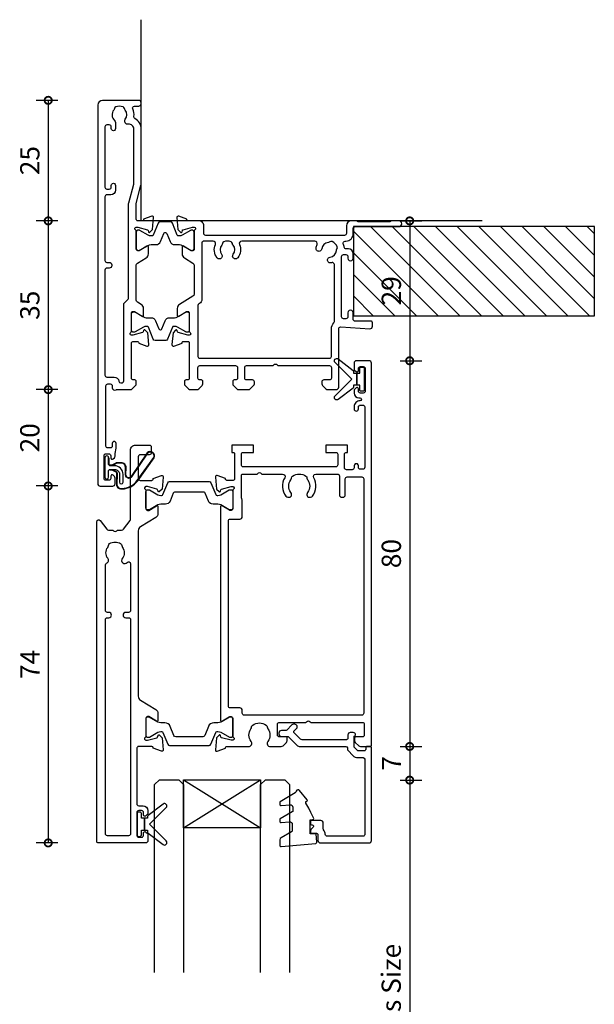
# Model space of a CAD drawing. Units: millimetres. Extents: x 80 to 17288, y -2623 to 7492.
# Drawn here: x 15977 to 16096, y 2032 to 2236 of the extents above; entities that cross this region are included whole.
import ezdxf

# ---------------------------------------------------------------- set-up
doc = ezdxf.new("R2010")
doc.units = ezdxf.units.MM
for name, color, linetype in [('Extrusion', 2, 'Continuous'), ('Glass', 140, 'Continuous'), ('Gray', 8, 'Continuous'), ('Gussets', 1, 'Continuous'), ('polyamide', 6, 'Continuous')]:
    doc.layers.add(name, color=color, linetype=linetype)
doc.styles.add('UNO Text', font='arial.ttf')
doc.dimstyles.new('UNO', dxfattribs={"dimtxt": 2, "dimasz": 1.5, "dimexe": 1.25, "dimexo": 0.625, "dimtad": 1, "dimdec": 1, "dimzin": 9, "dimtxsty": 'UNO Text', "dimblk": 'DOTSMALL', "dimcen": 2.5, "dimadec": 0, "dimazin": 0, "dimtfac": 1, "dimtdec": 1, "dimtmove": 0, "dimatfit": 3, "dimfxl": 1, "dimfxlon": 1, "dimarcsym": 0})

# ---------------------------------------------------------------- blocks, each defined once
blk = doc.blocks.new('_DotSmall')
at = {"color": 0, "linetype": 'ByBlock', "const_width": 0.5}
blk.add_lwpolyline([(-0.0625, 0, 1), (0.0625, 0, 1)], format="xyb", close=True, dxfattribs=at)
blk = doc.blocks.new('*D363')
at = {"color": 0, "lineweight": -2, "transparency": 16777216}
for p, q in [((16055.81, 2194.68), (16060.31, 2194.68)), ((16057.81, 2194.68), (16057.81, 2165.67)), ((16055.81, 2165.67), (16060.31, 2165.67))]:
    blk.add_line(p, q, dxfattribs=at)
at = {"layer": 'Defpoints', "color": 0, "transparency": 16777216}
for p in [(16046.83, 2194.68), (16047.38, 2165.67), (16057.81, 2165.67)]:
    blk.add_point(p, dxfattribs=at)
at = {"color": 0, "lineweight": -2, "transparency": 16777216, "xscale": 3, "yscale": 3, "zscale": 3}
for p, rotation in [((16057.81, 2194.68), 90), ((16057.81, 2165.67), 270)]:
    blk.add_blockref('_DotSmall', p, dxfattribs=dict(at, rotation=rotation))
at = {"color": 0, "transparency": 16777216, "insert": (16054.52, 2180.18), "char_height": 4, "attachment_point": 5, "rotation": 90, "style": 'UNO Text'}
blk.add_mtext('29', dxfattribs=at)
blk = doc.blocks.new('*D364')
at = {"color": 0, "lineweight": -2, "transparency": 16777216}
for p, q in [((16055.81, 2165.67), (16060.31, 2165.67)), ((16057.81, 2165.67), (16057.81, 2085.68)), ((16055.81, 2085.68), (16060.31, 2085.68))]:
    blk.add_line(p, q, dxfattribs=at)
at = {"layer": 'Defpoints', "color": 0, "transparency": 16777216}
for p in [(16047.38, 2165.67), (16031.16, 2085.68), (16057.81, 2085.68)]:
    blk.add_point(p, dxfattribs=at)
at = {"color": 0, "lineweight": -2, "transparency": 16777216, "xscale": 3, "yscale": 3, "zscale": 3}
for p, rotation in [((16057.81, 2165.67), 90), ((16057.81, 2085.68), 270)]:
    blk.add_blockref('_DotSmall', p, dxfattribs=dict(at, rotation=rotation))
at = {"color": 0, "transparency": 16777216, "insert": (16054.52, 2125.68), "char_height": 4, "attachment_point": 5, "rotation": 90, "style": 'UNO Text'}
blk.add_mtext('80', dxfattribs=at)
blk = doc.blocks.new('*D365')
at = {"color": 0, "lineweight": -2, "transparency": 16777216}
for p, q in [((16055.81, 2085.68), (16060.31, 2085.68)), ((16057.81, 2085.68), (16057.81, 2078.7)), ((16055.81, 2078.7), (16060.31, 2078.7))]:
    blk.add_line(p, q, dxfattribs=at)
at = {"layer": 'Defpoints', "color": 0, "transparency": 16777216}
for p in [(16031.16, 2085.68), (16028.48, 2078.7), (16057.81, 2078.7)]:
    blk.add_point(p, dxfattribs=at)
at = {"color": 0, "lineweight": -2, "transparency": 16777216, "xscale": 3, "yscale": 3, "zscale": 3}
for p, rotation in [((16057.81, 2085.68), 90), ((16057.81, 2078.7), 270)]:
    blk.add_blockref('_DotSmall', p, dxfattribs=dict(at, rotation=rotation))
at = {"color": 0, "transparency": 16777216, "insert": (16054.56, 2082.19), "char_height": 4, "attachment_point": 5, "rotation": 90, "style": 'UNO Text'}
blk.add_mtext('7', dxfattribs=at)
blk = doc.blocks.new('*D366')
at = {"color": 0, "lineweight": -2, "transparency": 16777216}
for p, q in [((16055.81, 2078.7), (16060.31, 2078.7)), ((16057.81, 2078.7), (16057.81, 1985.7)), ((16055.81, 1985.7), (16060.31, 1985.7))]:
    blk.add_line(p, q, dxfattribs=at)
at = {"layer": 'Defpoints', "color": 0, "transparency": 16777216}
for p in [(16028.48, 2078.7), (16028.48, 1985.7), (16057.81, 1985.7)]:
    blk.add_point(p, dxfattribs=at)
at = {"color": 0, "lineweight": -2, "transparency": 16777216, "xscale": 3, "yscale": 3, "zscale": 3}
for p, rotation in [((16057.81, 2078.7), 90), ((16057.81, 1985.7), 270)]:
    blk.add_blockref('_DotSmall', p, dxfattribs=dict(at, rotation=rotation))
at = {"color": 0, "transparency": 16777216, "insert": (16054.49, 2032.2), "char_height": 4, "attachment_point": 5, "rotation": 90, "style": 'UNO Text'}
blk.add_mtext('Glass Size', dxfattribs=at)
blk = doc.blocks.new('*D370')
at = {"color": 0, "lineweight": -2, "transparency": 16777216}
for p, q in [((15984.8, 2219.68), (15980.3, 2219.68)), ((15982.8, 2219.68), (15982.8, 2194.68)), ((15984.8, 2194.68), (15980.3, 2194.68))]:
    blk.add_line(p, q, dxfattribs=at)
at = {"layer": 'Defpoints', "color": 0, "transparency": 16777216}
for p in [(15997.25, 2219.68), (15982.8, 2194.68), (16046.83, 2194.68)]:
    blk.add_point(p, dxfattribs=at)
at = {"color": 0, "lineweight": -2, "transparency": 16777216, "xscale": 3, "yscale": 3, "zscale": 3}
for p, rotation in [((15982.8, 2219.68), 90), ((15982.8, 2194.68), 270)]:
    blk.add_blockref('_DotSmall', p, dxfattribs=dict(at, rotation=rotation))
at = {"color": 0, "transparency": 16777216, "insert": (15979.5, 2207.18), "char_height": 4, "attachment_point": 5, "rotation": 90, "style": 'UNO Text'}
blk.add_mtext('25', dxfattribs=at)
blk = doc.blocks.new('*D371')
at = {"color": 0, "lineweight": -2, "transparency": 16777216}
for p, q in [((15984.8, 2194.68), (15980.3, 2194.68)), ((15982.8, 2194.68), (15982.8, 2159.68)), ((15984.8, 2159.68), (15980.3, 2159.68))]:
    blk.add_line(p, q, dxfattribs=at)
at = {"layer": 'Defpoints', "color": 0, "transparency": 16777216}
for p in [(16046.83, 2194.68), (15982.8, 2159.68), (16028.78, 2159.68)]:
    blk.add_point(p, dxfattribs=at)
at = {"color": 0, "lineweight": -2, "transparency": 16777216, "xscale": 3, "yscale": 3, "zscale": 3}
for p, rotation in [((15982.8, 2194.68), 90), ((15982.8, 2159.68), 270)]:
    blk.add_blockref('_DotSmall', p, dxfattribs=dict(at, rotation=rotation))
at = {"color": 0, "transparency": 16777216, "insert": (15979.5, 2177.18), "char_height": 4, "attachment_point": 5, "rotation": 90, "style": 'UNO Text'}
blk.add_mtext('35', dxfattribs=at)
blk = doc.blocks.new('*D372')
at = {"color": 0, "lineweight": -2, "transparency": 16777216}
for p, q in [((15984.8, 2159.68), (15980.3, 2159.68)), ((15982.8, 2159.68), (15982.8, 2139.7)), ((15984.8, 2139.7), (15980.3, 2139.7))]:
    blk.add_line(p, q, dxfattribs=at)
at = {"layer": 'Defpoints', "color": 0, "transparency": 16777216}
for p in [(16028.78, 2159.68), (15982.8, 2139.7), (15994.83, 2139.7)]:
    blk.add_point(p, dxfattribs=at)
at = {"color": 0, "lineweight": -2, "transparency": 16777216, "xscale": 3, "yscale": 3, "zscale": 3}
for p, rotation in [((15982.8, 2159.68), 90), ((15982.8, 2139.7), 270)]:
    blk.add_blockref('_DotSmall', p, dxfattribs=dict(at, rotation=rotation))
at = {"color": 0, "transparency": 16777216, "insert": (15979.5, 2149.69), "char_height": 4, "attachment_point": 5, "rotation": 90, "style": 'UNO Text'}
blk.add_mtext('20', dxfattribs=at)
blk = doc.blocks.new('*D373')
at = {"color": 0, "lineweight": -2, "transparency": 16777216}
for p, q in [((15984.8, 2139.7), (15980.3, 2139.7)), ((15982.8, 2139.7), (15982.8, 2065.68)), ((15984.8, 2065.68), (15980.3, 2065.68))]:
    blk.add_line(p, q, dxfattribs=at)
at = {"layer": 'Defpoints', "color": 0, "transparency": 16777216}
for p in [(15994.83, 2139.7), (15982.8, 2065.68), (16003.58, 2065.68)]:
    blk.add_point(p, dxfattribs=at)
at = {"color": 0, "lineweight": -2, "transparency": 16777216, "xscale": 3, "yscale": 3, "zscale": 3}
for p, rotation in [((15982.8, 2139.7), 90), ((15982.8, 2065.68), 270)]:
    blk.add_blockref('_DotSmall', p, dxfattribs=dict(at, rotation=rotation))
at = {"color": 0, "transparency": 16777216, "insert": (15979.55, 2102.69), "char_height": 4, "attachment_point": 5, "rotation": 90, "style": 'UNO Text'}
blk.add_mtext('74', dxfattribs=at)
blk = doc.blocks.new('422001')
at = {"layer": 'Extrusion'}
for points in [[(6.78, 60, -0.198912), (7.15, 59.85), (7.86, 59.15, -0.198912), (8, 58.79), (8, 58.3, -0.414214), (7.7, 58), (7.4, 58, 0.414214), (7, 57.6), (7, 50.4, 0.414214), (7.4, 50), (8.2, 50, 0.414214), (8.5, 50.3), (8.5, 50.36), (10.2, 50.98, -0.548619), (10.6, 50.67), (10.38, 48.2), (9.84, 47.66, -0.57735), (9.51, 47.75), (9.43, 48.03, 0.267949), (9.29, 48.17), (7.3, 48.7), (7, 48.7, 0.767327), (6.85, 48.14, -0.267949), (7, 47.88), (7, 44.1, 0.414214), (7.3, 43.8), (7.61, 43.8), (9.2, 44.77, -0.585524), (9.5, 44.6), (9.5, 43.17, -0.261413), (9.02, 42.32), (8.24, 41.84, 0.261413), (8, 41.42), (8, 34.19, 0.261413), (8.24, 33.76), (10.02, 32.68, -0.261413), (10.5, 31.82), (10.5, 30.4, -0.585524), (10.2, 30.23), (8.61, 31.2), (8.3, 31.2, 0.414214), (8, 30.9), (8, 27.12, -0.267949), (7.85, 26.86, 0.767327), (8, 26.3), (8.3, 26.3), (10.29, 26.83, 0.267949), (10.43, 26.97), (10.51, 27.25, -0.57735), (10.84, 27.34), (11.38, 26.8), (11.6, 24.33, -0.548619), (11.2, 24.02), (9.5, 24.64), (9.5, 24.7, 0.414219), (9.2, 25), (8.3, 25, 0.414214), (8, 24.7), (8, 21.35, 0.065543), (8.03, 21.09), (8.97, 17.61, -0.065544), (9, 17.35), (9, 5.95, -0.272873), (7.71, 3.77, 0.30599), (7.51, 3.37, -0.136374), (7.27, 1.76, 0.543448), (7.63, 1.2), (8.5, 1.2, -0.414081), (9, 0.7), (9, 0.5, -0.414214), (8.5, 0), (1, 0, -0.414213), (0, 1), (0, 79.5, -0.414214), (0.5, 80), (3.1, 80, -0.414214), (3.6, 79.5), (3.6, 78.33, -0.198912), (3.45, 77.98), (3.21, 77.74, -0.668179), (2.7, 77.95), (2.7, 78.4, 0.414214), (2.3, 78.8), (1.7, 78.8, 0.414214), (1.3, 78.4), (1.3, 73.7, 0.414214), (1.7, 73.3), (2.3, 73.3, 0.414214), (2.7, 73.7), (2.7, 74.15, -0.668179), (3.21, 74.36), (3.45, 74.12, -0.198912), (3.6, 73.77), (3.6, 73.33, 0.041311), (3.61, 73.27), (3.79, 72.13, -0.041311), (3.8, 72.07), (3.8, 71.15, -1), (3, 71.15), (3, 71.7, 0.414205), (2.6, 72.1), (2.1, 72.1, 0.414214), (1.7, 71.7), (1.7, 59.2, 0.414214), (2.1, 58.8), (2.6, 58.8, 0.414204), (3, 59.2), (3, 59.6, -0.561532), (3.73, 60.04, 0.119519), (3.91, 60)], [(31.27, 60, -0.198912), (31.62, 59.85), (32.33, 59.15, -0.198912), (32.5, 58.79), (32.5, 58.4, -0.414214), (32.1, 58), (30.9, 58, 0.414214), (30.5, 57.6), (30.5, 55.4, 0.414214), (30.9, 55), (36.4, 55), (36.55, 54.85, 0.414214), (37.25, 54.85), (37.4, 55), (48.1, 55, 0.414214), (48.5, 55.4), (48.5, 57.6, 0.414214), (48.1, 58), (46.9, 58, -0.414178), (46.5, 58.4), (46.5, 58.79, -0.198912), (46.65, 59.15), (47.35, 59.86, -0.198912), (47.72, 60), (49.5, 60, -0.414034), (50, 59.5), (50, 47.39, 0.432642), (50.42, 46.99), (56.48, 47.37, -0.425063), (57, 46.87), (57, 46.1, -0.414214), (56.7, 45.8), (53.4, 45.8, 0.414219), (53, 45.4), (53, 44.05, -1.001256), (51.9, 44.05), (51.9, 44.9, 0.414214), (51.5, 45.3), (51, 45.3, 0.414214), (50.6, 44.9), (50.6, 32.4, 0.414227), (51, 32), (51.5, 32, 0.4142), (51.9, 32.4), (51.9, 32.75, -1.001193), (53, 32.75), (53, 31.8, -0.414213), (52, 30.8), (51.58, 30.8, 0.388298), (51.15, 30.47, -0.058101), (50.95, 29.76, 0.536858), (51.31, 29.2), (51.5, 29.2, -0.414214), (53, 27.7), (53, 26.6, 0.414214), (53.4, 26.2), (62.5, 26.2, -1), (62.5, 25), (60.98, 25, -0.198942), (60.77, 25.09), (60.74, 25.11, 0.198912), (60.53, 25.2), (54.15, 25.2, 0.198686), (53.93, 25.11), (53.91, 25.09, -0.199021), (53.7, 25), (52.6, 25, -0.413968), (51.6, 26), (51.6, 27.6, 0.414214), (51.2, 28), (22.4, 28, 0.414214), (22, 27.6), (22, 26, -0.414214), (21, 25), (18.8, 25, 0.359508), (18.51, 24.76), (18.5, 24.64), (16.8, 24.02, -0.548619), (16.4, 24.33), (16.62, 26.8), (17.16, 27.34, -0.57735), (17.49, 27.25), (17.57, 26.98, 0.267949), (17.71, 26.83), (19.66, 26.31, 0.065543), (19.74, 26.3), (20, 26.3, 0.767342), (20.15, 26.86, -0.267949), (20, 27.12), (20, 30.9, 0.414214), (19.7, 31.2), (19.39, 31.2), (17.8, 30.23, -0.585524), (17.5, 30.4), (17.5, 31.82, -0.261413), (17.98, 32.68), (19.76, 33.77, 0.261413), (20, 34.19), (20, 40.2, 0.261413), (19.76, 40.62), (16.98, 42.32, -0.261413), (16.5, 43.17), (16.5, 44.6, -0.585524), (16.8, 44.77), (18.39, 43.8), (18.7, 43.8, 0.414214), (19, 44.1), (19, 47.88, -0.267949), (19.15, 48.14, 0.767342), (19, 48.7), (18.74, 48.7, 0.065543), (18.66, 48.69), (16.71, 48.17, 0.267949), (16.57, 48.03), (16.49, 47.75, -0.57735), (16.16, 47.66), (15.62, 48.2), (15.4, 50.67, -0.548619), (15.8, 50.98), (17.5, 50.36), (17.5, 50.3, 0.414222), (17.8, 50), (18.7, 50, 0.414214), (19, 50.3), (19, 57.6, 0.414214), (18.6, 58), (18.3, 58, -0.414214), (18, 58.3), (18, 58.79, -0.198912), (18.14, 59.15), (18.85, 59.85, -0.198912), (19.22, 60), (20.58, 60, -0.198912), (20.95, 59.85), (21.66, 59.15, -0.198912), (21.8, 58.79), (21.8, 58.3, -0.414214), (21.5, 58), (21.2, 58, 0.414214), (20.8, 57.6), (20.8, 55.4, 0.414213), (21.2, 55), (28.6, 55, 0.414213), (29, 55.4), (29, 57.6, 0.414214), (28.6, 58), (28.3, 58, -0.414214), (28, 58.3), (28, 58.79, -0.198912), (28.14, 59.15), (28.85, 59.85, -0.198912), (29.22, 60)], [(4.79, 58.6), (5, 58.6, -0.414214), (5.4, 58.2), (5.4, 42.34, 0.198912), (5.55, 41.99), (6.28, 41.25, -0.198912), (6.4, 40.97), (6.4, 21.52, 0.065543), (6.43, 21.27), (7.47, 17.41, -0.065543), (7.5, 17.16), (7.5, 5.96, -0.462873), (6.34, 4.97, 0.679284), (5.72, 3.93, -0.347366), (5.68, 2.03, 0.12305), (5.54, 1.72, -0.239134), (5.26, 1.37, -0.221125), (3.74, 1.37, -0.239134), (3.46, 1.72, 0.12305), (3.32, 2.03, -0.411847), (3.49, 4.15, 0.219162), (3.7, 4.61), (3.7, 5.85, 1.000011), (2.8, 5.85), (2.8, 5.5, -0.414221), (2.4, 5.1), (1.9, 5.1, -0.414212), (1.5, 5.5), (1.5, 18, -0.414203), (1.9, 18.4), (2.4, 18.4, -0.414214), (2.8, 18), (2.8, 17.65, 1.000011), (3.7, 17.65), (3.7, 18.6, 0.414202), (2.7, 19.6), (1.9, 19.6, -0.414215), (1.5, 20), (1.5, 33.2, -0.414214), (1.9, 33.6), (2.4, 33.6, 0.414214), (2.9, 34.1), (2.9, 34.3, 0.414214), (2.4, 34.8), (1.9, 34.8, -0.414213), (1.5, 35.2), (1.5, 57, -0.414214), (1.9, 57.4), (3.4, 57.4, 0.372831), (4.39, 58.26, -0.372831)], [(21.6, 29.6), (21.6, 41.29, 0.261412), (21.12, 42.14), (20.99, 42.22, -0.261412), (20.8, 42.56), (20.8, 53.1, -0.414214), (21.2, 53.5), (48.1, 53.5, -0.414214), (48.5, 53.1), (48.5, 47.39, 0.186882), (49, 46.11, -0.186882), (49.1, 45.84), (49.1, 34.05, -0.482032), (48.61, 33.66, 0.023574), (48.36, 33.71, 1.000832), (48.2, 32.52, -0.348271), (49.52, 31.15, 0.12305), (49.64, 30.83, -0.239134), (49.69, 30.38, -0.221428), (48.62, 29.31, -0.239134), (48.17, 29.37, 0.12305), (47.85, 29.48, -0.348271), (46.48, 30.8, 1.000832), (45.29, 30.64, 0.070859), (45.5, 29.9, -0.541562), (45.04, 29.2), (29.87, 29.2, -0.535561), (29.41, 29.89, 0.264849), (29.07, 32.65, 1.013157), (28.12, 31.92, -0.355258), (28.09, 30.03, 0.12969), (27.94, 29.72, -0.246054), (27.66, 29.36, -0.214281), (26.15, 29.36, -0.246054), (25.87, 29.72, 0.12969), (25.72, 30.03, -0.355258), (25.69, 31.92, 1.012141), (24.74, 32.65, 0.264849), (24.4, 29.89, -0.53556), (23.94, 29.2), (22, 29.2, -0.414213)]]:
    blk.add_lwpolyline(points, format="xyb", close=True, dxfattribs=at)
at = {"layer": 'polyamide'}
for points in [[(7.55, 48.08), (7.4, 48.08, 0.414214), (7, 47.68), (7, 44.28, 0.414214), (7.4, 43.88), (7.55, 43.88, 0.131652), (7.75, 43.94), (9.46, 44.92, -0.131652), (10.06, 45.08), (11.07, 45.08, 0.305731), (12, 45.71), (12.68, 47.4, -0.305731), (12.95, 47.58), (13.05, 47.58, -0.305731), (13.32, 47.4), (14, 45.71, 0.305731), (14.93, 45.08), (15.94, 45.08, -0.131652), (16.54, 44.92), (18.25, 43.94, 0.131652), (18.45, 43.88), (18.6, 43.88, 0.414214), (19, 44.28), (19, 47.68, 0.414214), (18.6, 48.08), (18.45, 48.08, 0.131652), (18.25, 48.03), (16.54, 47.05, -0.131652), (15.94, 46.88), (15.76, 46.88, -0.305731), (15.48, 47.07), (14.49, 49.53, 0.305731), (14.12, 49.78), (14.12, 49.78), (11.88, 49.78, 0.305731), (11.51, 49.53), (10.52, 47.07, -0.305731), (10.24, 46.88), (10.06, 46.88, -0.131652), (9.46, 47.05), (7.75, 48.03, 0.131652)], [(8.55, 26.92), (8.4, 26.92, -0.414214), (8, 27.32), (8, 30.72, -0.414214), (8.4, 31.12), (8.55, 31.12, -0.131652), (8.75, 31.06), (10.46, 30.08, 0.131652), (11.06, 29.92), (12.07, 29.92, -0.305731), (13, 29.29), (13.68, 27.6, 0.305731), (13.95, 27.42), (14.05, 27.42, 0.305731), (14.32, 27.6), (15, 29.29, -0.305731), (15.93, 29.92), (16.94, 29.92, 0.131652), (17.54, 30.08), (19.25, 31.06, -0.131652), (19.45, 31.12), (19.6, 31.12, -0.414214), (20, 30.72), (20, 27.32, -0.414214), (19.6, 26.92), (19.45, 26.92, -0.131652), (19.25, 26.97), (17.54, 27.96, 0.131652), (16.94, 28.12), (16.76, 28.12, 0.305731), (16.48, 27.93), (15.49, 25.47, -0.305731), (15.12, 25.22), (15.12, 25.22), (12.88, 25.22, -0.305731), (12.51, 25.47), (11.52, 27.93, 0.305731), (11.24, 28.12), (11.06, 28.12, 0.131652), (10.46, 27.96), (8.75, 26.97, -0.131652)]]:
    blk.add_lwpolyline(points, format="xyb", close=True, dxfattribs=at)
blk = doc.blocks.new('QLON48800')
at = {"layer": 'Gussets'}
for points in [[(-1.01, -0.51), (-1.47, -0.51, 0.131652), (-1.59, -0.54), (-2.27, -0.93, 0.267949), (-2.4, -1.15), (-2.37, -3.74, -0.330082), (-3.25, -4.42), (-3.54, -4.42, -0.242084), (-6.8, -2.75), (-10.2, 2.02, -0.840847), (-8.77, 3.05), (-5.44, -1.86, 0.252571), (-4.92, -2.15), (-4.92, -2.15, 0.376647), (-4.36, -1.52), (-4.39, -0.03, -0.414214), (-3.39, 0.97), (-2.4, 0.97, -0.131652), (-2.27, 0.93), (-1.59, 0.54, 0.131652), (-1.47, 0.51), (-1.01, 0.51, 0.414214), (-0.88, 0.63), (-0.88, 2.02)], [(-1.11, -0.41), (-1.47, -0.41, 0.131652), (-1.64, -0.45), (-2.32, -0.85, 0.268481), (-2.5, -1.15), (-2.47, -3.72, -0.325102), (-3.25, -4.32), (-3.54, -4.32, -0.242084), (-6.71, -2.69), (-10.12, 2.07, -0.831226), (-8.85, 2.99), (-5.53, -1.92, 0.254578), (-4.91, -2.25, 0.379612), (-4.26, -1.51), (-4.29, -0.03, -0.413856), (-3.39, 0.87), (-2.4, 0.87, -0.131652), (-2.32, 0.85), (-1.64, 0.45, 0.131652), (-1.47, 0.41), (-1.01, 0.41, 0.414214), (-0.78, 0.63), (-0.78, 1.92)]]:
    blk.add_lwpolyline(points, format="xyb", dxfattribs=at)
blk.add_lwpolyline([(0, 2.02), (0, -2.02, -1), (-0.76, -2.02), (-0.76, -0.63, 0.414214), (-1.01, -0.38), (-2, -0.38, 0.414214), (-3, -1.38), (-3, -3.02, -1), (-3.76, -3.02), (-3.76, -1.42, -0.414214), (-1.96, 0.38), (-1.01, 0.38, 0.414214), (-0.76, 0.63), (-0.76, 2.02, -1)], format="xyb", close=True, dxfattribs=at)
blk = doc.blocks.new('BACKSEAL1.5')
at = {"layer": 'Gussets'}
for points in [[(-0.35, -2.9), (0.3, -2.9), (0.3, -1.65), (0.3, -0.4), (-0.35, -0.4), (-0.35, -0.02, 0.233448), (-0.45, 0.18), (-3.55, 2.55, 0.936585), (-4.2, 1.8), (-0.75, -1.65), (-4.2, -5.1, 0.936585), (-3.55, -5.85), (-0.45, -3.48, 0.233448), (-0.35, -3.28)], [(1.6, 0.85), (1.2, 0.85, 0.414214), (0.95, 0.6), (0.95, -0.4), (0.3, -0.4), (0.3, -1.65), (0.3, -2.9), (0.95, -2.9), (0.95, -3.9, 0.414214), (1.2, -4.15), (1.6, -4.15, 0.414214), (1.85, -3.9), (1.85, -1.65), (1.85, 0.6, 0.414214)]]:
    blk.add_lwpolyline(points, format="xyb", close=True, dxfattribs=at)
blk = doc.blocks.new('522200')
at = {"layer": 'Extrusion'}
for points in [[(48.4, 19.9), (48.4, 24.4, 0.414214), (48, 24.8), (45.6, 24.8, 0.414214), (45.3, 24.5), (45.3, 24.44), (43.6, 23.82, -0.548619), (43.2, 24.13), (43.42, 26.6), (43.96, 27.14, -0.57735), (44.29, 27.05), (44.37, 26.77, 0.267949), (44.51, 26.63), (46.5, 26.1), (46.8, 26.1, 0.767327), (46.95, 26.66, -0.267949), (46.8, 26.92), (46.8, 30.73, 0.414214), (46.5, 31.03), (46.19, 31.03), (44.6, 30.06, -0.585524), (44.3, 30.23), (44.3, 31.65, -0.261413), (44.78, 32.51), (47.92, 34.42, 0.261413), (48.4, 35.28), (48.4, 69.55, 0.261413), (47.92, 70.4), (44.78, 72.32, -0.261413), (44.3, 73.17), (44.3, 74.6, -0.585524), (44.6, 74.77), (46.19, 73.8), (46.5, 73.8, 0.414214), (46.8, 74.1), (46.8, 77.88, -0.267949), (46.95, 78.14, 0.76731), (46.8, 78.7), (46.54, 78.7, 0.065543), (46.46, 78.69), (44.51, 78.17, 0.267949), (44.37, 78.03), (44.29, 77.75, -0.57735), (43.96, 77.66), (43.42, 78.2), (43.2, 80.67, -0.548619), (43.6, 80.98), (45.3, 80.36), (45.3, 80.3, 0.414204), (45.6, 80), (48.3, 80, 0.414213), (48.7, 80.4), (48.7, 91.9, 0.414214), (48.3, 92.3), (47.4, 92.3, -0.41404), (46.4, 93.3), (46.4, 93.77, -0.198912), (46.54, 94.12), (46.79, 94.36, -0.198912), (47, 94.45), (47, 94.45, -0.414214), (47.3, 94.15), (47.3, 93.7, 0.413403), (47.7, 93.3), (48.3, 93.3, 0.414214), (48.7, 93.7), (48.7, 98.4, 0.414214), (48.3, 98.8), (47.7, 98.8, 0.414214), (47.3, 98.4), (47.3, 97.95, -0.414214), (47, 97.65), (47, 97.65, -0.198912), (46.79, 97.74), (46.54, 97.98, -0.198912), (46.4, 98.33), (46.4, 99.5, -0.414214), (46.9, 100), (56.7, 100, -0.414214), (57, 99.7), (57, 33.39, -0.717885), (56.28, 33.15), (54.95, 34.9, 0.234069), (54.55, 35.1), (53.69, 35.1), (53.55, 35.24, 0.414214), (52.85, 35.24), (52.71, 35.1), (51.85, 35.1, 0.234069), (51.45, 34.9), (50.1, 33.13, 0.164222), (50, 32.83), (50, 18.5, -0.414214), (49, 17.5), (46.1, 17.5, -0.414214), (45.7, 17.9), (45.7, 19.1, -0.414214), (46.1, 19.5), (48, 19.5, 0.414214)], [(50, 42.09), (50, 51.8, -0.414214), (50.4, 52.2), (51, 52.2, 1), (51, 53.3), (50.4, 53.3, -0.414214), (50, 53.7), (50, 98.1, -0.414214), (50.4, 98.5), (54.8, 98.5, -0.414214), (55.2, 98.1), (55.2, 53.7, -0.414213), (54.8, 53.3), (54.5, 53.3, 1), (54.5, 52.2), (54.8, 52.2, -0.414214), (55.2, 51.8), (55.2, 42.35, -0.299503), (54.96, 41.98, 0.502765), (54.72, 40.96, -0.330962), (54.73, 38.7, 0.14398), (54.6, 38.34, -0.245791), (54.35, 37.92, -0.280014), (52.05, 37.92, -0.245791), (51.8, 38.34, 0.14398), (51.67, 38.7, -0.336408), (51.71, 41, 0.979954), (50.7, 41.83, -0.696704)], [(31.3, 74.6, 0.585524), (31, 74.77), (29.47, 73.84, -0.137872), (29.32, 73.8), (29.1, 73.8, -0.414214), (28.8, 74.1), (28.8, 77.88, 0.267949), (28.65, 78.14, -0.767327), (28.8, 78.7), (29.06, 78.7, -0.065543), (29.14, 78.69), (31.09, 78.17, -0.267949), (31.23, 78.03), (31.31, 77.75, 0.57735), (31.64, 77.66), (32.18, 78.2), (32.4, 80.67, 0.548619), (32, 80.98), (30.3, 80.36), (30.3, 80.3, -0.414214), (30, 80), (25.49, 80, 0.635387), (24.99, 78.93, -0.331343), (25, 76.33, 0.14918), (24.87, 75.94, -0.237824), (24.65, 75.55, -0.306676), (21.85, 75.55, -0.237824), (21.63, 75.94, 0.14918), (21.49, 76.33, -0.331343), (21.51, 78.93, 0.635387), (21, 80), (18.71, 80, 0.198912), (18.35, 79.85), (17.65, 79.15, 0.198912), (17.5, 78.79), (17.5, 78.3, 0.414214), (17.8, 78), (19.1, 78, -0.414214), (19.5, 77.6), (19.5, 75.4, -0.414214), (19.1, 75), (13.6, 75), (13.45, 74.85, -0.414214), (12.75, 74.85), (12.6, 75), (1.9, 75, -0.414214), (1.5, 75.4), (1.5, 77.6, -0.414214), (1.9, 78), (3.2, 78, 0.414214), (3.5, 78.3), (3.5, 78.79, 0.198912), (3.35, 79.15), (2.65, 79.85, 0.198912), (2.29, 80), (0.3, 80, 0.414214), (0, 79.7), (0, 0.5, 0.414249), (0.5, 0), (3.1, 0, 0.415107), (3.6, 0.5), (3.6, 1.67, 0.198912), (3.45, 2.02), (3.21, 2.26, 0.668195), (2.7, 2.05), (2.7, 1.6, -0.41534), (2.3, 1.2), (1.7, 1.2, -0.414214), (1.3, 1.6), (1.3, 6.3, -0.414214), (1.7, 6.7), (2.3, 6.7, -0.413964), (2.7, 6.3), (2.7, 5.85, 0.668179), (3.21, 5.64), (3.45, 5.88, 0.198912), (3.6, 6.23), (3.6, 6.7, 0.414008), (2.6, 7.7), (2.4, 7.7, -1), (2.4, 8.3, 0.414216), (3.6, 9.5), (3.6, 10, 1), (2.7, 10), (2.7, 9.6, -0.414214), (2.3, 9.2), (1.8, 9.2, -0.414213), (1.4, 9.6), (1.4, 22.1, -0.414214), (1.8, 22.5), (2.3, 22.5, -0.414224), (2.7, 22.1), (2.7, 21.8, 1.000011), (3.6, 21.8), (3.6, 22.2, -0.414196), (4, 22.6), (5.2, 22.6, -0.414214), (5.6, 22.2), (5.6, 19.4, -0.414214), (5.2, 19), (5, 19), (5, 17.5), (9.5, 17.5), (9.5, 19), (7.4, 19, -0.414214), (7, 19.4), (7, 21.6, -0.414214), (7.4, 22), (26.6, 22, -0.414214), (27, 21.6), (27, 19.4, -0.414214), (26.6, 19), (24.5, 19), (24.5, 17.5), (29, 17.5), (29, 19), (28.7, 19, -0.414214), (28.4, 19.3), (28.4, 24.5, -0.414214), (28.7, 24.8), (30, 24.8, -0.414214), (30.3, 24.5), (30.3, 24.44), (32, 23.82, 0.548619), (32.4, 24.13), (32.18, 26.6), (31.64, 27.14, 0.57735), (31.31, 27.05), (31.23, 26.77, -0.267949), (31.09, 26.63), (29.1, 26.1), (28.8, 26.1, -0.767327), (28.65, 26.66, 0.267949), (28.8, 26.92), (28.8, 30.73, -0.414214), (29.1, 31.03), (29.32, 31.03, -0.137872), (29.47, 30.99), (31, 30.06, 0.585524), (31.3, 30.23)], [(27, 28.35), (27, 23.8, -0.414214), (26.7, 23.5), (23.75, 23.5), (23.6, 23.35, -0.414214), (22.9, 23.35), (22.75, 23.5), (18.44, 23.5, -0.578263), (18.01, 24.25, 0.302535), (17.77, 28.1, 0.234673), (17.37, 28.3), (17.09, 28.3, 0.414214), (16.59, 27.8), (16.59, 27.73, 0.175091), (16.74, 27.31, -0.331343), (16.76, 24.71, 0.14918), (16.62, 24.32, -0.237824), (16.4, 23.93, -0.306676), (13.6, 23.93, -0.237824), (13.38, 24.32, 0.14918), (13.24, 24.71, -0.331332), (13.26, 27.31, 0.175481), (13.41, 27.73), (13.41, 27.8, 0.414214), (12.91, 28.3), (12.63, 28.3, 0.234674), (12.23, 28.1, 0.302535), (11.99, 24.25, -0.578265), (11.56, 23.5), (7.05, 23.5, -0.414213), (6.65, 23.9), (6.65, 27.8, 0.414214), (6.15, 28.3), (5.95, 28.3, 0.414214), (5.45, 27.8), (5.45, 24.5, -0.414214), (5.05, 24.1), (2, 24.1, -0.414214), (1.6, 24.5), (1.6, 73.1, -0.414214), (2, 73.5), (26.4, 73.5, -0.414214), (26.8, 73.1), (26.8, 72.5, 0.414214), (27.3, 72), (29.3, 72, -0.414214), (29.7, 71.6), (29.7, 33.23, -0.414214), (29.3, 32.83), (27.3, 32.83, 0.414214), (26.8, 32.33), (26.8, 28.96, 0.131652), (26.87, 28.71), (26.93, 28.6, -0.131652)]]:
    blk.add_lwpolyline(points, format="xyb", close=True, dxfattribs=at)
at = {"layer": 'polyamide'}
for points in [[(42.29, 79.54, 0.305731), (41.92, 79.79), (33.68, 79.79, 0.305731), (33.31, 79.54), (32.32, 77.07, -0.305731), (32.04, 76.89), (31.86, 76.89, -0.131652), (31.26, 77.05), (29.46, 78.09), (29.1, 78.09, 0.414214), (28.8, 77.79), (28.8, 74.29, 0.414214), (29.2, 73.89), (29.35, 73.89, 0.131652), (29.55, 73.94), (31.26, 74.93, -0.131652), (31.86, 75.09), (32.73, 75.09, 0.305731), (33.85, 75.84), (34.61, 77.74, -0.305731), (34.98, 77.99), (40.62, 77.99, -0.305731), (40.99, 77.74), (41.75, 75.84, 0.305731), (42.87, 75.09), (43.74, 75.09, -0.131652), (44.34, 74.93), (46.14, 73.89), (46.5, 73.89, 0.414214), (46.8, 74.19), (46.8, 77.69, 0.414214), (46.4, 78.09), (46.25, 78.09, 0.131652), (46.05, 78.03), (44.34, 77.05, -0.131652), (43.74, 76.89), (43.56, 76.89, -0.305731), (43.28, 77.07)], [(29.35, 26.74), (29.2, 26.74, -0.414214), (28.8, 27.14), (28.8, 30.54, -0.414214), (29.2, 30.94), (29.35, 30.94, -0.131652), (29.55, 30.89), (31.26, 29.9, 0.131652), (31.86, 29.74), (32.87, 29.74, -0.305731), (33.8, 29.12), (34.48, 27.43, 0.305731), (34.75, 27.24), (40.85, 27.24, 0.305731), (41.12, 27.43), (41.8, 29.12, -0.305731), (42.73, 29.74), (43.74, 29.74, 0.131652), (44.34, 29.9), (46.05, 30.89, -0.131652), (46.25, 30.94), (46.4, 30.94, -0.414214), (46.8, 30.54), (46.8, 27.14, -0.414214), (46.4, 26.74), (46.25, 26.74, -0.131652), (46.05, 26.8), (44.34, 27.78, 0.131652), (43.74, 27.94), (43.56, 27.94, 0.305731), (43.28, 27.75), (42.29, 25.29, -0.305731), (41.92, 25.04), (41.92, 25.04), (33.68, 25.04, -0.305731), (33.31, 25.29), (32.32, 27.75, 0.305731), (32.04, 27.94), (31.86, 27.94, 0.131652), (31.26, 27.78), (29.55, 26.8, -0.131652)]]:
    blk.add_lwpolyline(points, format="xyb", close=True, dxfattribs=at)
blk = doc.blocks.new('*U221')
at = {"layer": 'Glass'}
for p, q in [((-8, 0), (8, 10)), ((-8, 10), (8, 0))]:
    blk.add_line(p, q, dxfattribs=at)
for points in [[(-14, 40), (-14, 1), (-13, 0), (-9, 0), (-8, 1), (-8, 40)], [(8, 40), (8, 1), (9, 0), (13, 0), (14, 1), (14, 40)]]:
    blk.add_lwpolyline(points, dxfattribs=at)
blk.add_lwpolyline([(-8, 0), (8, 0), (8, 10), (-8, 10)], close=True, dxfattribs=at)
blk = doc.blocks.new('421802')
at = {"layer": 'Extrusion'}
blk.add_lwpolyline([(9.2, 23.15, -0.400098), (9.6, 22.76, 0.145125), (9.92, 21.85, -0.157511), (10, 21.62), (10, 20.4, 0.414214), (10.5, 19.9), (12.35, 19.9, 0.414214), (12.65, 20.2), (12.65, 20.5, 0.414214), (12.35, 20.8), (12.32, 20.8, -0.668179), (12.11, 21.31), (12.5, 21.7, 0.198912), (12.65, 22.05), (12.65, 22.25, 0.414214), (12.35, 22.55), (11.4, 22.55, -0.414214), (11.1, 22.85), (11.1, 24.05, 0.414214), (10.6, 24.55), (0.5, 24.55, 0.414214), (0, 24.05), (0, 4.85, 0.414214), (0.3, 4.55), (0.9, 4.55, 0.414214), (1.2, 4.85), (1.2, 5.15, -0.414214), (1.5, 5.45), (2.7, 5.45, -0.198912), (2.91, 5.36), (3.51, 4.76, -0.198912), (3.6, 4.55), (3.6, 2.59, -0.267785), (3.45, 2.33, 0.492955), (3.39, 1.86), (3.45, 1.79, 0.198912), (3.8, 1.65), (4.4, 1.65, 0.414214), (4.9, 2.15), (4.9, 2.85, -0.414214), (5.2, 3.15), (14.4, 3.15, -0.19891), (14.75, 3), (16.03, 1.72, -0.414214), (16.03, 1.3), (15.53, 0.8, 0.668179), (15.88, -0.05), (16.17, -0.05, 0.198912), (16.52, 0.09), (17.59, 1.16, -0.198912), (17.8, 1.25), (18.7, 1.25, 0.414214), (19.2, 1.75), (19.2, 1.95, 0.414214), (18.7, 2.45), (17.4, 2.45, -0.198912), (17.19, 2.53), (15.33, 4.4, 0.198912), (14.98, 4.55), (5.3, 4.55, -0.414213), (5, 4.85), (5, 5.06, 0.198839), (4.85, 5.41), (3.86, 6.41, 0.198912), (2.8, 6.85), (1.7, 6.85, -0.414204), (1.4, 7.15), (1.4, 22.85, -0.414223), (1.7, 23.15)], format="xyb", close=True, dxfattribs=at)
blk = doc.blocks.new('*U559')
at = {"linetype": 'ByBlock'}
h = blk.add_hatch(dxfattribs=at)
h.set_pattern_fill('ANSI31', color=40)
h.set_pattern_definition([(45, (90, 9e-13), (-2.245064, 2.245064), [])])
h.paths.add_polyline_path([(-50, -18.5), (-50, 0), (0, 0), (0, -18.5)])
at = {"color": 40, "linetype": 'Continuous'}
blk.add_lwpolyline([(-50, -18.5), (-50, 0), (0, 0), (0, -18.5)], close=True, dxfattribs=at)

msp = doc.modelspace()

# ---------------------------------------------------------------- linework, layer by layer
at = {"layer": 'Gray'}
msp.add_lwpolyline([(16072.83, 2194.68), (16002.08, 2194.68), (16002.08, 2236.4)], dxfattribs=at)
at = {"layer": 'Gussets'}
msp.add_lwpolyline([(16037.31, 2071.98), (16036.85, 2072.87), (16036.29, 2073.94), (16036.27, 2074.24), (16036.41, 2074.26, 0.574588), (16036.53, 2074.58), (16034.97, 2076.58, 0.613071), (16034.28, 2076.4, -0.204408), (16034.05, 2076.08), (16030.96, 2074.19, 0.266679), (16030.84, 2073.98), (16030.84, 2073.68, 0.440011), (16031.11, 2073.43), (16033.02, 2073.59, -0.440011), (16033.57, 2073.1), (16033.57, 2072.34, -0.266679), (16033.44, 2072.13), (16030.96, 2070.68, 0.266679), (16030.84, 2070.46), (16030.84, 2070.16, 0.440011), (16031.11, 2069.91), (16032.9, 2070.07, -0.440011), (16033.44, 2069.57), (16033.44, 2068.21, -0.271081), (16033.31, 2067.99), (16031.12, 2066.76, 0.288187), (16030.84, 2066.31), (16030.84, 2065.2, 0.440011), (16031.11, 2064.95), (16038.31, 2065.58, 0.414214), (16038.54, 2065.85), (16038.39, 2067.58), (16037.14, 2067.58), (16037.14, 2070.48), (16037.59, 2070.48, 0.553939), (16037.86, 2070.91), (16037.31, 2071.98), (16036.85, 2072.87)], format="xyb", dxfattribs=at)

# ---------------------------------------------------------------- block references
at = {"xscale": -1}
for name, p, rotation in [('422001', (15993.08, 2219.68), 180), ('QLON48800', (15994.58, 2143.53), 4.46842562951133e-11), ('*U221', (16018.88, 2078.79), 180)]:
    msp.add_blockref(name, p, dxfattribs=dict(at, rotation=rotation))
msp.add_blockref('*U559', (16046.13, 2193.48), dxfattribs=at)
at = {"rotation": 180}
for name, p in [('522200', (16049.88, 2165.67)), ('421802', (16049.88, 2090.22))]:
    msp.add_blockref(name, p, dxfattribs=at)
at = {"layer": 'Gussets', "xscale": -1, "rotation": 180}
msp.add_blockref('BACKSEAL1.5', (16046.53, 2160.19), dxfattribs=at)
at = {"layer": 'Gussets', "rotation": 180}
msp.add_blockref('BACKSEAL1.5', (16003.08, 2067.89), dxfattribs=at)

# ---------------------------------------------------------------- dimensions: what is measured, and where the dimension line sits
for base, p1, p2, picture, middle in [((15982.8, 2194.68), (15997.25, 2219.68), (16046.83, 2194.68), '*D370', (15979.5, 2207.18)), ((15982.8, 2159.68), (16046.83, 2194.68), (16028.78, 2159.68), '*D371', (15979.5, 2177.18)), ((16057.81, 2165.67), (16046.83, 2194.68), (16047.38, 2165.67), '*D363', (16054.52, 2180.18)), ((16057.81, 2085.68), (16047.38, 2165.67), (16031.16, 2085.68), '*D364', (16054.52, 2125.68)), ((15982.8, 2139.7), (16028.78, 2159.68), (15994.83, 2139.7), '*D372', (15979.5, 2149.69)), ((15982.8, 2065.68), (15994.83, 2139.7), (16003.58, 2065.68), '*D373', (15979.55, 2102.69)), ((16057.81, 2078.7), (16031.16, 2085.68), (16028.48, 2078.7), '*D365', (16054.56, 2082.19))]:
    dim = msp.add_linear_dim(base=base, p1=p1, p2=p2, angle=270, dimstyle='UNO')
    dim.commit()
    dim.dimension.update_dxf_attribs({"geometry": picture, "text_midpoint": middle})
dim = msp.add_linear_dim(base=(16057.81, 1985.7), p1=(16028.48, 2078.7), p2=(16028.48, 1985.7), angle=270, text='Glass Size', dimstyle='UNO')
dim.commit()
dim.dimension.update_dxf_attribs({"geometry": '*D366', "text_midpoint": (16054.49, 2032.2)})

doc.saveas('drawing.dxf')
